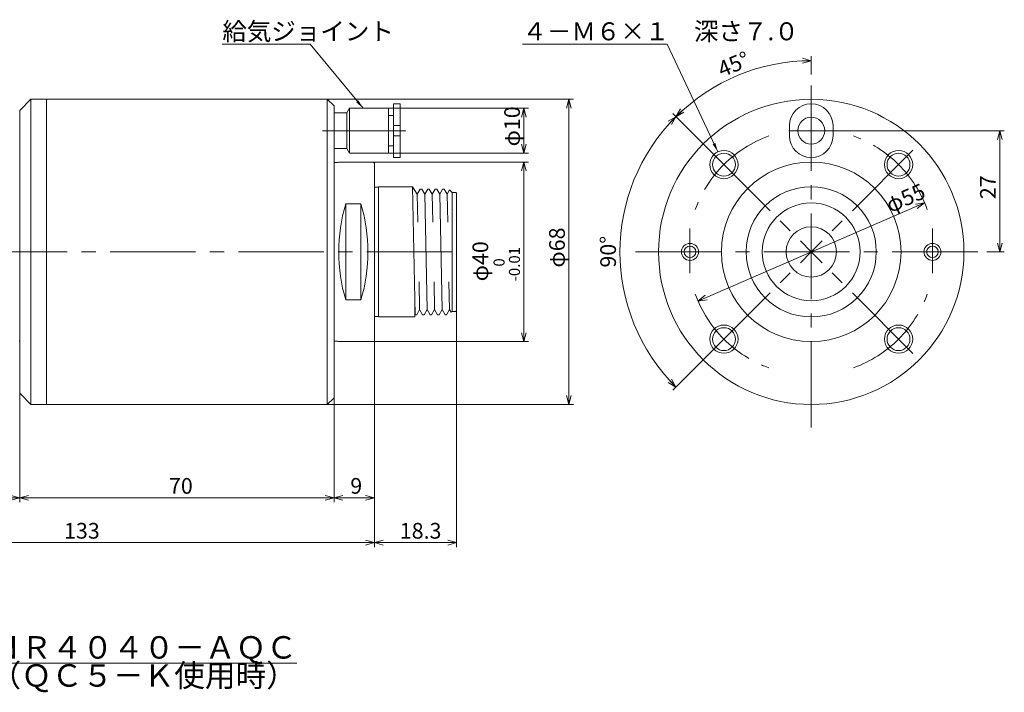
# Model space of a CAD drawing. Units: inches. Extents: x -585 to -146, y -91 to 64.
# Drawn here: x -365 to -146, y -91 to 59 of the extents above; entities that cross this region are included whole.
import ezdxf

# ---------------------------------------------------------------- set-up
doc = ezdxf.new("R2010")
doc.units = ezdxf.units.IN
doc.header["$MEASUREMENT"] = 0
doc.header["$PDMODE"] = 65
doc.header["$PDSIZE"] = 0.2
doc.linetypes.add('CENTER2', pattern=[28.575, 19.05, -3.175, 3.175, -3.175])
doc.linetypes.add('DIVIDE', pattern=[1.25, 0.5, -0.25, 0, -0.25, 0, -0.25])
doc.layers.get('DEFPOINTS').update_dxf_attribs({"color": 3, "linetype": 'DIVIDE', "lineweight": 0})
for name, color, linetype, lineweight in [('1', 7, 'Continuous', 0), ('2', 7, 'Continuous', 0), ('3', 7, 'Continuous', 0)]:
    doc.layers.add(name, color=color, linetype=linetype, lineweight=lineweight)
doc.styles.add('MTSTANDARD1', font='MONOTXT.shx', dxfattribs={"width": 0.75, "bigfont": 'EXTFONT.shx'})
doc.styles.add('MTSTANDARD2', font='MONOTXT.shx', dxfattribs={"width": 0.8, "bigfont": 'EXTFONT.shx'})
doc.styles.add('MTSTANDARD3', font='MONOTXT.shx', dxfattribs={"bigfont": 'EXTFONT.shx'})
doc.styles.get("Standard").update_dxf_attribs({"font": 'MONOTXT.shx', "width": 0.8, "bigfont": 'EXTFONT.shx'})
doc.styles.add('WinFont1', font='txt', dxfattribs={"width": 0.8})
doc.dimstyles.new('DIMSTYEX_2', dxfattribs={"dimtxt": 3.136, "dimasz": 2, "dimexe": 1, "dimexo": 0, "dimgap": 0.896, "dimtad": 3, "dimdec": 6, "dimdsep": 46, "dimtxsty": 'WinFont1', "dimblk": 'OPEN30', "dimblk1": 'OPEN30', "dimblk2": 'OPEN30', "dimsah": 1, "dimcen": 0, "dimclrd": 4, "dimclre": 4, "dimclrt": 4, "dimadec": 6, "dimazin": 2, "dimtfac": 0.7, "dimtdec": 6, "dimtofl": 0, "dimtmove": 0, "dimatfit": 3, "dimfxl": 1, "dimtolj": 1, "dimtzin": 0, "dimlwd": -1, "dimlwe": -1, "dimarcsym": 0})
doc.dimstyles.new('DIMSTYEX_3', dxfattribs={"dimtxt": 3.136, "dimasz": 2, "dimexe": 1, "dimexo": 0, "dimgap": 0.896, "dimtad": 3, "dimdec": 6, "dimdsep": 46, "dimtxsty": 'WinFont1', "dimblk": 'OPEN30', "dimblk1": 'OPEN30', "dimblk2": 'OPEN30', "dimsah": 1, "dimcen": 0, "dimse1": 1, "dimse2": 1, "dimclrd": 4, "dimclre": 4, "dimclrt": 4, "dimadec": 6, "dimazin": 2, "dimtfac": 0.7, "dimtdec": 6, "dimtmove": 0, "dimatfit": 2, "dimfxl": 1, "dimtolj": 1, "dimtzin": 0, "dimlwd": -1, "dimlwe": -1, "dimarcsym": 0})
doc.dimstyles.get("Standard").update_dxf_attribs({"dimtxt": 3.5, "dimasz": 2, "dimexe": 1, "dimexo": 0, "dimgap": 0.896, "dimtad": 3, "dimdec": 6, "dimdsep": 46, "dimtxsty": 'Standard', "dimblk": 'OPEN30', "dimcen": 0, "dimclrd": 4, "dimclre": 4, "dimclrt": 4, "dimadec": 6, "dimazin": 2, "dimtfac": 0.7, "dimtdec": 4, "dimtofl": 0, "dimtmove": 0, "dimatfit": 3, "dimfxl": 1, "dimtolj": 1, "dimtzin": 0, "dimlwd": -1, "dimlwe": -1, "dimarcsym": 0})

# ---------------------------------------------------------------- blocks, each defined once
blk = doc.blocks.new('_OPEN30')
at = {"color": 0, "linetype": 'ByBlock', "lineweight": -2}
for p, q in [((-1, 0.27), (0, 0)), ((-1, 0.27), (0, 0)), ((0, 0), (-1, -0.27)), ((0, 0), (-1, 0)), ((0, 0), (-1, -0.27)), ((0, 0), (-1, 0))]:
    blk.add_line(p, q, dxfattribs=at)
blk = doc.blocks.new('_D1')
at = {"layer": '1', "color": 4, "linetype": 'ByBlock'}
for p, q in [((-183.56, 34.5), (-145.87, 34.5)), ((-146.87, 34.5), (-146.87, 7.5)), ((-149.73, 7.5), (-145.87, 7.5))]:
    blk.add_line(p, q, dxfattribs=at)
at = {"layer": 'DEFPOINTS', "color": 4, "linetype": 'ByBlock'}
for p in [(-183.56, 34.5), (-149.73, 7.5), (-146.87, 7.5)]:
    blk.add_point(p, dxfattribs=at)
at = {"layer": '1', "color": 4, "linetype": 'ByBlock'}
for p, xscale, yscale, zscale, rotation in [((-146.87, 34.5), 1.969615506024418, 1.969615506024418, 1.969615506024418, 90), ((-146.87, 7.5), 1.969615506024416, 1.969615506024416, 1.969615506024416, 270)]:
    blk.add_blockref('_OPEN30', p, dxfattribs=dict(at, xscale=xscale, yscale=yscale, zscale=zscale, rotation=rotation))
at = {"layer": '1', "color": 4, "linetype": 'Continuous', "insert": (-147.77, 19.25), "char_height": 3.5, "attachment_point": 7, "rotation": 90, "line_spacing_factor": 0.803571, "style": 'MTSTANDARD3'}
blk.add_mtext('{\\fＭＳ ゴシック|b0|i0|c128|p49;\\W1.0;27}', dxfattribs=at)
blk = doc.blocks.new('_D2')
at = {"layer": '1', "color": 4, "linetype": 'ByBlock'}
blk.add_line((-214.1, -3.45), (-163.65, 18.45), dxfattribs=at)
at = {"layer": 'DEFPOINTS', "color": 4, "linetype": 'ByBlock'}
for p in [(-163.65, 18.45), (-214.1, -3.45)]:
    blk.add_point(p, dxfattribs=at)
at = {"layer": '1', "color": 4, "linetype": 'ByBlock'}
for p, xscale, yscale, zscale, rotation in [((-163.65, 18.45), 1.969615506024431, 1.969615506024431, 1.969615506024431, 23.47574028443097), ((-214.1, -3.45), 1.96961550602443, 1.96961550602443, 1.96961550602443, 203.4757402844309)]:
    blk.add_blockref('_OPEN30', p, dxfattribs=dict(at, xscale=xscale, yscale=yscale, zscale=zscale, rotation=rotation))
at = {"layer": '1', "color": 4, "linetype": 'Continuous', "insert": (-171.27, 16.12), "char_height": 3.5, "attachment_point": 7, "rotation": 23.4757, "line_spacing_factor": 0.803571, "style": 'MTSTANDARD3'}
blk.add_mtext('{\\fＭＳ ゴシック|b0|i0|c128|p49;\\W1.0;φ55}', dxfattribs=at)
blk = doc.blocks.new('_D3')
at = {"layer": '1', "color": 4, "linetype": 'ByBlock'}
for p, q in [((-188.87, 47.05), (-188.87, 51.09)), ((-211.5, 30.13), (-219.7, 38.32))]:
    blk.add_line(p, q, dxfattribs=at)
blk.add_arc((-188.87, 7.5), 42.59, 90, 135, dxfattribs=at)
at = {"layer": 'DEFPOINTS', "color": 4, "linetype": 'ByBlock'}
for p in [(-205.17, 46.85), (-188.87, 44.2), (-209.85, 28.48), (-188.87, 7.5)]:
    blk.add_point(p, dxfattribs=at)
at = {"layer": '1', "color": 4, "linetype": 'ByBlock', "xscale": 1.969615506024411, "yscale": 1.969615506024411, "zscale": 1.969615506024411}
blk.add_blockref('_OPEN30', (-188.87, 50.09), dxfattribs=at)
at = {"layer": '1', "color": 4, "linetype": 'ByBlock', "xscale": 1.969615506024431, "yscale": 1.969615506024431, "zscale": 1.969615506024431, "rotation": 224.9999999998259}
blk.add_blockref('_OPEN30', (-218.99, 37.62), dxfattribs=at)
at = {"layer": '1', "color": 4, "linetype": 'Continuous', "insert": (-208.75, 46.34), "char_height": 3.5, "attachment_point": 7, "rotation": 22.5, "line_spacing_factor": 0.803571, "style": 'MTSTANDARD3'}
blk.add_mtext('{\\fＭＳ ゴシック|b0|i0|c128|p49;\\W1.0;45°}', dxfattribs=at)
blk = doc.blocks.new('_D4')
at = {"layer": '1', "color": 4, "linetype": 'ByBlock'}
for p, q in [((-211.5, 30.13), (-219.7, 38.32)), ((-211.5, -15.13), (-219.7, -23.32))]:
    blk.add_line(p, q, dxfattribs=at)
blk.add_arc((-188.87, 7.5), 42.59, 135, 225, dxfattribs=at)
at = {"layer": 'DEFPOINTS', "color": 4, "linetype": 'ByBlock'}
for p in [(-204.15, 22.77), (-231.46, 7.5), (-188.87, 7.5), (-204.08, -7.71)]:
    blk.add_point(p, dxfattribs=at)
at = {"layer": '1', "color": 4, "linetype": 'ByBlock'}
for p, xscale, yscale, zscale, rotation in [((-218.99, 37.62), 1.969615506024411, 1.969615506024411, 1.969615506024411, 44.99999999982652), ((-218.99, -22.62), 1.969615506024416, 1.969615506024416, 1.969615506024416, 314.9999999998307)]:
    blk.add_blockref('_OPEN30', p, dxfattribs=dict(at, xscale=xscale, yscale=yscale, zscale=zscale, rotation=rotation))
at = {"layer": '1', "color": 4, "linetype": 'Continuous', "insert": (-232.36, 4), "char_height": 3.5, "attachment_point": 7, "rotation": 90, "line_spacing_factor": 0.803571, "style": 'MTSTANDARD3'}
blk.add_mtext('{\\fＭＳ ゴシック|b0|i0|c128|p49;\\W1.0;90°}', dxfattribs=at)
blk = doc.blocks.new('_D5')
at = {"layer": '1', "color": 4, "linetype": 'ByBlock'}
for p, q in [((-283, 39.5), (-251.85, 39.5)), ((-252.85, 39.5), (-252.85, 29.5)), ((-283, 29.5), (-251.85, 29.5))]:
    blk.add_line(p, q, dxfattribs=at)
at = {"layer": 'DEFPOINTS', "color": 4, "linetype": 'ByBlock'}
for p in [(-283, 39.5), (-283, 29.5), (-252.85, 29.5)]:
    blk.add_point(p, dxfattribs=at)
at = {"layer": '1', "color": 4, "linetype": 'ByBlock'}
for p, xscale, yscale, zscale, rotation in [((-252.85, 39.5), 1.969615506024418, 1.969615506024418, 1.969615506024418, 90), ((-252.85, 29.5), 1.969615506024414, 1.969615506024414, 1.969615506024414, 270)]:
    blk.add_blockref('_OPEN30', p, dxfattribs=dict(at, xscale=xscale, yscale=yscale, zscale=zscale, rotation=rotation))
at = {"layer": '1', "color": 4, "linetype": 'Continuous', "insert": (-253.74, 31), "char_height": 3.5, "attachment_point": 7, "rotation": 90, "line_spacing_factor": 0.803571, "style": 'MTSTANDARD3'}
blk.add_mtext('{\\fＭＳ ゴシック|b0|i0|c128|p49;\\W1.0;φ10}', dxfattribs=at)
blk = doc.blocks.new('_D6')
at = {"layer": '1', "color": 4, "linetype": 'ByBlock'}
for p, q in [((-286.35, 27.5), (-251.85, 27.5)), ((-252.85, 27.5), (-252.85, -12.5)), ((-286.35, -12.5), (-251.85, -12.5))]:
    blk.add_line(p, q, dxfattribs=at)
at = {"layer": 'DEFPOINTS', "color": 4, "linetype": 'ByBlock'}
for p in [(-286.35, 27.5), (-286.35, -12.5), (-252.85, -12.5)]:
    blk.add_point(p, dxfattribs=at)
at = {"layer": '1', "color": 4, "linetype": 'ByBlock'}
for p, xscale, yscale, zscale, rotation in [((-252.85, 27.5), 1.969615506024414, 1.969615506024414, 1.969615506024414, 90), ((-252.85, -12.5), 1.969615506024416, 1.969615506024416, 1.969615506024416, 270)]:
    blk.add_blockref('_OPEN30', p, dxfattribs=dict(at, xscale=xscale, yscale=yscale, zscale=zscale, rotation=rotation))
at = {"layer": '1', "color": 4, "linetype": 'Continuous', "insert": (-253.74, 0.94), "char_height": 3.5, "attachment_point": 7, "rotation": 90, "line_spacing_factor": 0.803571, "style": 'MTSTANDARD3'}
blk.add_mtext('{\\fＭＳ ゴシック|b0|i0|c128|p49;\\W1.0;φ40{\\H0.70x;\\A2\\S 0^ -0.01;}}', dxfattribs=at)
blk = doc.blocks.new('_D7')
at = {"layer": '1', "color": 4, "linetype": 'ByBlock'}
for p, q in [((-296.65, 41.5), (-241.85, 41.5)), ((-242.85, 41.5), (-242.85, -26.5)), ((-296.65, -26.5), (-241.85, -26.5))]:
    blk.add_line(p, q, dxfattribs=at)
at = {"layer": 'DEFPOINTS', "color": 4, "linetype": 'ByBlock'}
for p in [(-296.65, 41.5), (-296.65, -26.5), (-242.85, -26.5)]:
    blk.add_point(p, dxfattribs=at)
at = {"layer": '1', "color": 4, "linetype": 'ByBlock'}
for p, xscale, yscale, zscale, rotation in [((-242.85, 41.5), 1.969615506024418, 1.969615506024418, 1.969615506024418, 90), ((-242.85, -26.5), 1.969615506024414, 1.969615506024414, 1.969615506024414, 270)]:
    blk.add_blockref('_OPEN30', p, dxfattribs=dict(at, xscale=xscale, yscale=yscale, zscale=zscale, rotation=rotation))
at = {"layer": '1', "color": 4, "linetype": 'Continuous', "insert": (-243.74, 4), "char_height": 3.5, "attachment_point": 7, "rotation": 90, "line_spacing_factor": 0.803571, "style": 'MTSTANDARD3'}
blk.add_mtext('{\\fＭＳ ゴシック|b0|i0|c128|p49;\\W1.0;φ68}', dxfattribs=at)
blk = doc.blocks.new('_D8')
at = {"layer": '1', "color": 4, "linetype": 'ByBlock'}
for p, q in [((-267.85, -5.55), (-267.85, -58.28)), ((-286.15, -12.3), (-286.15, -58.28)), ((-286.15, -57.28), (-267.85, -57.28))]:
    blk.add_line(p, q, dxfattribs=at)
at = {"layer": 'DEFPOINTS', "color": 4, "linetype": 'ByBlock'}
for p in [(-267.85, -5.55), (-286.15, -12.3), (-267.85, -57.28)]:
    blk.add_point(p, dxfattribs=at)
at = {"layer": '1', "color": 4, "linetype": 'ByBlock', "xscale": 1.969615506024411, "yscale": 1.969615506024411, "zscale": 1.969615506024411, "rotation": 180}
blk.add_blockref('_OPEN30', (-286.15, -57.28), dxfattribs=at)
at = {"layer": '1', "color": 4, "linetype": 'ByBlock', "xscale": 1.969615506024411, "yscale": 1.969615506024411, "zscale": 1.969615506024411}
blk.add_blockref('_OPEN30', (-267.85, -57.28), dxfattribs=at)
at = {"layer": '1', "color": 4, "linetype": 'Continuous', "insert": (-280.5, -56.39), "char_height": 3.5, "attachment_point": 7, "line_spacing_factor": 0.803571, "style": 'MTSTANDARD3'}
blk.add_mtext('{\\fＭＳ ゴシック|b0|i0|c128|p49;\\W1.0;18.3}', dxfattribs=at)
blk = doc.blocks.new('_D9')
at = {"layer": '1', "color": 4, "linetype": 'ByBlock'}
for p, q in [((-286.15, -12.3), (-286.15, -48.28)), ((-295.15, -25), (-295.15, -48.28)), ((-295.15, -47.28), (-286.15, -47.28))]:
    blk.add_line(p, q, dxfattribs=at)
at = {"layer": 'DEFPOINTS', "color": 4, "linetype": 'ByBlock'}
for p in [(-286.15, -12.3), (-295.15, -25), (-286.15, -47.28)]:
    blk.add_point(p, dxfattribs=at)
at = {"layer": '1', "color": 4, "linetype": 'ByBlock', "xscale": 1.969615506024411, "yscale": 1.969615506024411, "zscale": 1.969615506024411, "rotation": 180}
blk.add_blockref('_OPEN30', (-295.15, -47.28), dxfattribs=at)
at = {"layer": '1', "color": 4, "linetype": 'ByBlock', "xscale": 1.969615506024411, "yscale": 1.969615506024411, "zscale": 1.969615506024411}
blk.add_blockref('_OPEN30', (-286.15, -47.28), dxfattribs=at)
at = {"layer": '1', "color": 4, "linetype": 'Continuous', "insert": (-291.52, -46.39), "char_height": 3.5, "attachment_point": 7, "line_spacing_factor": 0.803571, "style": 'MTSTANDARD3'}
blk.add_mtext('{\\fＭＳ ゴシック|b0|i0|c128|p49;\\W1.0;9}', dxfattribs=at)
blk = doc.blocks.new('_D10')
at = {"layer": '1', "color": 4, "linetype": 'ByBlock'}
for p, q in [((-365.15, -24), (-365.15, -48.28)), ((-295.15, -25), (-295.15, -48.28)), ((-295.15, -47.28), (-365.15, -47.28))]:
    blk.add_line(p, q, dxfattribs=at)
at = {"layer": 'DEFPOINTS', "color": 4, "linetype": 'ByBlock'}
for p in [(-365.15, -24), (-295.15, -25), (-365.15, -47.28)]:
    blk.add_point(p, dxfattribs=at)
at = {"layer": '1', "color": 4, "linetype": 'ByBlock', "xscale": 1.969615506024411, "yscale": 1.969615506024411, "zscale": 1.969615506024411, "rotation": 180}
blk.add_blockref('_OPEN30', (-365.15, -47.28), dxfattribs=at)
at = {"layer": '1', "color": 4, "linetype": 'ByBlock', "xscale": 1.969615506024411, "yscale": 1.969615506024411, "zscale": 1.969615506024411}
blk.add_blockref('_OPEN30', (-295.15, -47.28), dxfattribs=at)
at = {"layer": '1', "color": 4, "linetype": 'Continuous', "insert": (-331.9, -46.39), "char_height": 3.5, "attachment_point": 7, "line_spacing_factor": 0.803571, "style": 'MTSTANDARD3'}
blk.add_mtext('{\\fＭＳ ゴシック|b0|i0|c128|p49;\\W1.0;70}', dxfattribs=at)
blk = doc.blocks.new('_D11')
at = {"layer": '1', "color": 4, "linetype": 'ByBlock'}
for p, q in [((-419.15, -12.2), (-419.15, -58.28)), ((-286.15, -12.3), (-286.15, -58.28)), ((-286.15, -57.28), (-419.15, -57.28))]:
    blk.add_line(p, q, dxfattribs=at)
at = {"layer": 'DEFPOINTS', "color": 4, "linetype": 'ByBlock'}
for p in [(-419.15, -12.2), (-286.15, -12.3), (-419.15, -57.28)]:
    blk.add_point(p, dxfattribs=at)
at = {"layer": '1', "color": 4, "linetype": 'ByBlock', "xscale": 1.969615506024411, "yscale": 1.969615506024411, "zscale": 1.969615506024411, "rotation": 180}
blk.add_blockref('_OPEN30', (-419.15, -57.28), dxfattribs=at)
at = {"layer": '1', "color": 4, "linetype": 'ByBlock', "xscale": 1.969615506024411, "yscale": 1.969615506024411, "zscale": 1.969615506024411}
blk.add_blockref('_OPEN30', (-286.15, -57.28), dxfattribs=at)
at = {"layer": '1', "color": 4, "linetype": 'Continuous', "insert": (-355.27, -56.39), "char_height": 3.5, "attachment_point": 7, "line_spacing_factor": 0.803571, "style": 'MTSTANDARD3'}
blk.add_mtext('{\\fＭＳ ゴシック|b0|i0|c128|p49;\\W1.0;133}', dxfattribs=at)
blk = doc.blocks.new('_D12')
at = {"layer": '1', "color": 4, "linetype": 'ByBlock'}
for p, q in [((-419.15, -12.2), (-419.15, -48.28)), ((-365.15, -24), (-365.15, -48.28)), ((-365.15, -47.28), (-419.15, -47.28))]:
    blk.add_line(p, q, dxfattribs=at)
at = {"layer": 'DEFPOINTS', "color": 4, "linetype": 'ByBlock'}
for p in [(-419.15, -12.2), (-365.15, -24), (-419.15, -47.28)]:
    blk.add_point(p, dxfattribs=at)
at = {"layer": '1', "color": 4, "linetype": 'ByBlock', "xscale": 1.969615506024411, "yscale": 1.969615506024411, "zscale": 1.969615506024411, "rotation": 180}
blk.add_blockref('_OPEN30', (-419.15, -47.28), dxfattribs=at)
at = {"layer": '1', "color": 4, "linetype": 'ByBlock', "xscale": 1.969615506024411, "yscale": 1.969615506024411, "zscale": 1.969615506024411}
blk.add_blockref('_OPEN30', (-365.15, -47.28), dxfattribs=at)
at = {"layer": '1', "color": 4, "linetype": 'Continuous', "insert": (-395.65, -46.39), "char_height": 3.5, "attachment_point": 7, "line_spacing_factor": 0.803571, "style": 'MTSTANDARD3'}
blk.add_mtext('{\\fＭＳ ゴシック|b0|i0|c128|p49;\\W1.0;(54)}', dxfattribs=at)

msp = doc.modelspace()

# ---------------------------------------------------------------- linework, layer by layer
at = {"layer": '1', "color": 30, "linetype": 'Continuous'}
for p, q in [((-291.6965524, 39.5), (-292.2739027, 38.5)), ((-282.9965524, 39.5), (-291.6965524, 39.5)), ((-291.6965524, 39.5), (-291.6965524, 29.5)), ((-282.9965524, 39.5), (-282.9965524, 29.5)), ((-280.3965524, 40.5), (-281.8965524, 40.5)), ((-281.8965524, 40.5), (-281.8965524, 28.5)), ((-280.3965524, 28.5), (-280.3965524, 40.5)), ((-292.2739027, 38.5), (-295.1465524, 38.5)), ((-292.2739027, 38.5), (-292.2739027, 30.5)), ((-281.8965524, 37.9), (-282.9965524, 37.9)), ((-280.3965524, 35.65), (-281.8965524, 35.65)), ((-280.3965524, 33.35), (-281.8965524, 33.35)), ((-281.8965524, 31.1), (-282.9965524, 31.1)), ((-295.1465524, 30.5), (-292.2739027, 30.5)), ((-291.6965524, 29.5), (-292.2739027, 30.5)), ((-282.9965524, 29.5), (-291.6965524, 29.5)), ((-281.8965524, 28.5), (-280.3965524, 28.5))]:
    msp.add_line(p, q, dxfattribs=at)
at = {"layer": '2', "color": 1, "linetype": 'CENTER2'}
for p, q in [((-188.8727216, -31.6083591), (-188.8727216, 47.0451346)), ((-297.7350484, 34.5), (-279.1639277, 34.5)), ((-193.8228938, 34.5), (-183.5596974, 34.5)), ((-211.5001386, 30.127417), (-188.8727216, 7.5)), ((-166.2453046, 30.127417), (-188.8727216, 7.5)), ((-215.8727216, 2.7706826), (-215.8727216, 12.7228731)), ((-161.8727216, 2.7706826), (-161.8727216, 12.7228731)), ((-459.3180551, 7.5), (-265.8465524, 7.5)), ((-227.985219, 7.5), (-149.7286788, 7.5)), ((-211.5001386, -15.127417), (-188.8727216, 7.5)), ((-166.2453046, -15.127417), (-188.8727216, 7.5))]:
    msp.add_line(p, q, dxfattribs=at)
at = {"layer": '2', "color": 30, "linetype": 'Continuous'}
for p, q in [((-365.1465524, 39), (-362.6465524, 41.5)), ((-359.2465524, 41.5), (-362.6465524, 41.5)), ((-362.6465524, 41.5), (-362.6465524, -26.5)), ((-359.2465524, 41.5), (-359.1465524, 41.4)), ((-359.0465524, 41.5), (-359.1465524, 41.4)), ((-359.1465524, -26.4), (-359.1465524, 41.4)), ((-296.6465524, 41.5), (-359.0465524, 41.5)), ((-295.1465524, 40), (-296.6465524, 41.5)), ((-296.6465524, 41.5), (-296.6465524, -26.5)), ((-295.1465524, 38.8), (-295.1465524, 40)), ((-365.1465524, 28.5), (-365.1465524, 39)), ((-295.1465524, 38.8), (-295.1465524, 30.1999993)), ((-193.7227216, 35.65), (-193.7227216, 33.35)), ((-184.0227216, 35.65), (-184.0227216, 33.35)), ((-295.1465524, 28.5), (-295.1465524, 30.2)), ((-365.1465524, 28.5), (-365.1465524, -13.5)), ((-295.1465524, -13.5), (-295.1465524, 28.5)), ((-294.3875903, 27.4), (-295.0465524, 27.4)), ((-294.1465524, 27.5), (-294.2952406, 27.4225978)), ((-286.3465524, 27.5), (-294.1465524, 27.5)), ((-286.3465524, 27.5), (-286.1465524, 27.3)), ((-286.1465524, 7.5), (-286.1465524, 27.3)), ((-285.2465524, 22), (-277.658223, 22)), ((-285.2465524, 21.9), (-285.2465524, 22)), ((-276.6030553, 20.3529973), (-277.658223, 22)), ((-277.0715034, -6.504878), (-277.658223, 22)), ((-286.1465524, 21.9), (-285.2465524, 21.9)), ((-285.2465524, -6.9), (-285.2465524, 21.9)), ((-275.9380166, 21.504878), (-276.6030553, 20.3529973)), ((-275.9380166, 21.504878), (-275.6054973, 21.504878)), ((-274.9404587, 20.3529973), (-275.6054973, 21.504878)), ((-274.27542, 21.504878), (-274.9404587, 20.3529973)), ((-274.4113488, -5.3529973), (-274.9404587, 20.3529973)), ((-274.27542, 21.504878), (-273.9429007, 21.504878)), ((-273.277862, 20.3529973), (-273.9429007, 21.504878)), ((-272.6128234, 21.504878), (-273.277862, 20.3529973)), ((-272.6128234, 21.504878), (-272.2803041, 21.504878)), ((-271.6152654, 20.3529973), (-272.2803041, 21.504878)), ((-270.9502268, 21.504878), (-271.6152654, 20.3529973)), ((-271.0861555, -5.3529973), (-271.6152654, 20.3529973)), ((-270.9502268, 21.504878), (-270.6177074, 21.504878)), ((-269.9526688, 20.3529973), (-270.6177074, 21.504878)), ((-269.402489, 21.3059366), (-269.9526688, 20.3529973)), ((-269.402489, 21.3059366), (-268.8465524, 20.75)), ((-268.0465524, 20.75), (-268.8465524, 20.75)), ((-268.8465524, -5.75), (-268.8465524, 20.75)), ((-268.8465524, 20.5853659), (-268.8465524, -5.5853659)), ((-268.0465524, 20.75), (-267.8465524, 20.55)), ((-267.8465524, -5.55), (-267.8465524, 20.55)), ((-292.5465524, 18.1869079), (-292.5465524, -3.1869079)), ((-289.1465524, 18.1869079), (-289.1465524, -3.1869079)), ((-286.1465524, 7.5), (-286.1465524, -12.3)), ((-277.1221622, -4.0436967), (-277.1221622, -7)), ((-277.0715034, -6.504878), (-277.1221622, -6.4171344)), ((-277.0715034, -6.504878), (-276.738984, -6.504878)), ((-276.0739454, -5.3529973), (-276.738984, -6.504878)), ((-275.4089067, -6.504878), (-276.0739454, -5.3529973)), ((-275.4089067, -6.504878), (-275.0763874, -6.504878)), ((-274.4113488, -5.3529973), (-275.0763874, -6.504878)), ((-273.7463101, -6.504878), (-274.4113488, -5.3529973)), ((-273.7463101, -6.504878), (-273.4137908, -6.504878)), ((-272.7487521, -5.3529973), (-273.4137908, -6.504878)), ((-272.0837135, -6.504878), (-272.7487521, -5.3529973)), ((-272.0837135, -6.504878), (-271.7511942, -6.504878)), ((-271.0861555, -5.3529973), (-271.7511942, -6.504878)), ((-270.4211169, -6.504878), (-271.0861555, -5.3529973)), ((-270.4211169, -6.504878), (-270.0885975, -6.504878)), ((-269.4235589, -5.3529973), (-270.0885975, -6.504878)), ((-269.0670468, -5.9704944), (-269.4235589, -5.3529973)), ((-269.0670468, -5.9704944), (-268.8465524, -5.75)), ((-268.0465524, -5.75), (-268.8465524, -5.75)), ((-268.0465524, -5.75), (-267.8465524, -5.55)), ((-286.1465524, -6.9), (-285.2465524, -6.9)), ((-285.2465524, -6.9), (-285.2465524, -7)), ((-285.2465524, -7), (-277.1221622, -7)), ((-294.3875903, -12.4), (-295.0465524, -12.4)), ((-294.1465524, -12.5), (-294.2952406, -12.4225978)), ((-286.3465524, -12.5), (-294.1465524, -12.5)), ((-286.3465524, -12.5), (-286.1465524, -12.3)), ((-286.3465524, -12.5), (-286.1465524, -12.3)), ((-365.1465524, -13.5), (-365.1465524, -24)), ((-295.1465524, -13.5), (-295.1465524, -25)), ((-365.1465524, -24), (-362.6465524, -26.5)), ((-295.1465524, -25), (-296.6465524, -26.5)), ((-359.2465524, -26.5), (-362.6465524, -26.5)), ((-359.2465524, -26.5), (-359.1465524, -26.4)), ((-359.0465524, -26.5), (-359.1465524, -26.4)), ((-296.6465524, -26.5), (-359.0465524, -26.5))]:
    msp.add_line(p, q, dxfattribs=at)
at = {"layer": '2', "color": 1, "linetype": 'Continuous'}
for p, q in [((-276.6030553, 20.3529973), (-276.4753617, 14.1492003)), ((-273.277862, 20.3529973), (-273.1501685, 14.1492003)), ((-269.9526688, 20.3529973), (-269.8249752, 14.1492003)), ((-276.201639, 0.8507997), (-276.0739454, -5.3529973)), ((-272.8764457, 0.8507997), (-272.7487521, -5.3529973)), ((-269.5512525, 0.8507997), (-269.4235589, -5.3529973))]:
    msp.add_line(p, q, dxfattribs=at)
at = {"layer": '2', "color": 30, "linetype": 'Continuous'}
for centre, radius in [((-188.8727216, 7.5), 34), ((-188.8727216, 34.5), 3), ((-208.318158, 26.9454365), 2.55), ((-169.4272851, 26.9454365), 2.55), ((-188.8727216, 7.5), 20), ((-188.8727216, 7.5), 14.5), ((-188.8727216, 7.5), 10.9), ((-188.8727216, 7.5), 5.6), ((-215.8727216, 7.5), 1.9), ((-215.8727216, 7.5), 1.3), ((-161.8727216, 7.5), 1.9), ((-161.8727216, 7.5), 1.3), ((-208.318158, -11.9454365), 2.55), ((-169.4272851, -11.9454365), 2.55)]:
    msp.add_circle(centre, radius, dxfattribs=at)
at = {"layer": '2', "color": 1, "linetype": 'Continuous'}
for centre in [(-208.318158, 26.9454365), (-169.4272851, 26.9454365), (-208.318158, -11.9454365), (-169.4272851, -11.9454365)]:
    msp.add_circle(centre, 3.15, dxfattribs=at)
at = {"layer": '2', "color": 30, "linetype": 'Continuous'}
for centre, radius, start, end in [((-188.8727216, 35.65), 4.85, 0, 180), ((-188.8727216, 33.35), 4.85, 180, 0), ((-295.0465524, 27.6), 0.2, 240, 270), ((-294.3875903, 27.6), 0.2, 270, 297.5), ((-256.6931049, 7.5), 37.4122935, 163.402156046, 196.597843954), ((-325, 7.5), 37.4122935, 343.402156046, 16.597843954), ((-365.2465524, -12.6), 0.2, 60, 90), ((-295.0465524, -12.6), 0.2, 90, 120), ((-294.3875903, -12.6), 0.2, 62.5, 90)]:
    msp.add_arc(centre, radius, start, end, dxfattribs=at)
at = {"layer": '2', "color": 1, "linetype": 'CENTER2'}
for start, end in [(110, 160), (20, 70), (200, 250), (290, 340)]:
    msp.add_arc((-188.8727216, 7.5), 27.5, start, end, dxfattribs=at)
at = {"layer": '3', "color": 30, "linetype": 'Continuous'}
for p, q in [((-292.5465524, 18.1869079), (-289.1465524, 18.1869079)), ((-292.5465524, -3.1869079), (-289.1465524, -3.1869079))]:
    msp.add_line(p, q, dxfattribs=at)

# ---------------------------------------------------------------- texts
at = {"layer": '1', "color": 4, "linetype": 'Continuous', "insert": (-371.6401463, -89.3751715), "char_height": 5, "attachment_point": 7, "line_spacing_factor": 0.75, "style": 'MTSTANDARD2'}
msp.add_mtext('{\\fＭＳ ゴシック|b0|i0|c128|p49;\\W1.0;\\LＮＲ４０４０－ＡＱＣ\\L\\l\\P（ＱＣ５－Ｋ使用時）}', dxfattribs=at)
at = {"layer": '2', "color": 4, "linetype": 'Continuous', "char_height": 4, "attachment_point": 7, "line_spacing_factor": 0.921875, "style": 'MTSTANDARD1'}
for s, insert in [('{\\fＭＳ ゴシック|b0|i0|c128|p49;\\W1.0;給気ジョイント}', (-320.027342, 54.6356937)), ('{\\fＭＳ ゴシック|b0|i0|c128|p49;\\W1.0;４－Ｍ６×１\u3000深さ７.０}', (-253.1903623, 54.6356937))]:
    msp.add_mtext(s, dxfattribs=dict(at, insert=insert))

# ---------------------------------------------------------------- dimensions: what is measured, and where the dimension line sits
at = {"layer": '1', "color": 4, "linetype": 'ByBlock'}
for base, p1, p2, picture, middle in [((-205.1720747, 46.8501195), (-188.8727216, 44.2013159), (-209.8521595, 28.479438), '_D3', (-206.1846551, 49.2947048)), ((-231.464984, 7.5), (-204.1457123, 22.7729908), (-204.0827138, -7.7099922), '_D4', (-234.110984, 7.5))]:
    dim = msp.add_angular_dim_3p(base=base, center=(-188.8727216, 7.5), p1=p1, p2=p2, dimstyle='DIMSTYEX_2', override={"dimtxt": 3.136, "dimtxsty": 'WinFont1', "dimblk1": 'OPEN30', "dimblk2": 'OPEN30', "dimsah": 1, "dimtdec": 6}, dxfattribs=at)
    dim.commit()
    dim.dimension.update_dxf_attribs({"geometry": picture, "text_midpoint": middle, "dimtype": 165})
for base, p1, p2, angle, text, picture, middle in [((-242.8465524, -26.5), (-296.6465524, 41.5), (-296.6465524, -26.5), 270, 'φ<>', '_D7', (-245.4925524, 7.5)), ((-252.8465524, 29.5), (-282.9965524, 39.5), (-282.9965524, 29.5), 270, 'φ<>', '_D5', (-255.4925524, 34.5)), ((-252.8465524, -12.5), (-286.3465524, 27.5), (-286.3465524, -12.5), 270, 'φ<>{\\H0.70x;\\A2\\S\u30000^ －0.01;}', '_D6', (-256.5425524, 7.5)), ((-419.1465524, -47.2837605), (-365.1465524, -24), (-419.1465524, -12.2), 180, '(<>)', '_D12', (-392.1465524, -44.6377605))]:
    dim = msp.add_linear_dim(base=base, p1=p1, p2=p2, angle=angle, text=text, dimstyle='DIMSTYEX_2', override={"dimtxt": 3.136, "dimtxsty": 'WinFont1', "dimblk1": 'OPEN30', "dimblk2": 'OPEN30', "dimsah": 1, "dimtdec": 6}, dxfattribs=at)
    dim.commit()
    dim.dimension.update_dxf_attribs({"geometry": picture, "text_midpoint": middle, "dimtype": 160})
for base, p1, p2, angle, picture, middle in [((-146.8727216, 7.5), (-183.5596974, 34.5), (-149.7286788, 7.5), 270, '_D1', (-149.5187216, 21)), ((-419.1465524, -57.2837605), (-286.1465524, -12.3), (-419.1465524, -12.2), 180, '_D11', (-352.6465524, -54.6377605)), ((-365.1465524, -47.2837605), (-295.1465524, -25), (-365.1465524, -24), 180, '_D10', (-330.1465524, -44.6377605))]:
    dim = msp.add_linear_dim(base=base, p1=p1, p2=p2, angle=angle, dimstyle='DIMSTYEX_2', override={"dimtxt": 3.136, "dimtxsty": 'WinFont1', "dimblk1": 'OPEN30', "dimblk2": 'OPEN30', "dimsah": 1, "dimtdec": 6}, dxfattribs=at)
    dim.commit()
    dim.dimension.update_dxf_attribs({"geometry": picture, "text_midpoint": middle, "dimtype": 160})
dim = msp.add_diameter_dim_2p(p1=(-214.0965143, -3.4549203), p2=(-163.6489288, 18.4549203), dimstyle='DIMSTYEX_3', override={"dimtxt": 3.136, "dimtxsty": 'WinFont1', "dimblk1": 'OPEN30', "dimblk2": 'OPEN30', "dimsah": 1, "dimse1": 1, "dimse2": 1, "dimtdec": 6, "dimtofl": 1, "dimatfit": 2}, dxfattribs=at)
dim.commit()
dim.dimension.update_dxf_attribs({"geometry": '_D2', "text_midpoint": (-168.7591041, 19.1203015), "dimtype": 163})
for base, p1, p2, picture, middle in [((-267.8465524, -57.2837605), (-286.1465524, -12.3), (-267.8465524, -5.55), '_D8', (-276.9965524, -54.6377605)), ((-286.1465524, -47.2837605), (-295.1465524, -25), (-286.1465524, -12.3), '_D9', (-290.6465524, -44.6377605))]:
    dim = msp.add_linear_dim(base=base, p1=p1, p2=p2, dimstyle='DIMSTYEX_2', override={"dimtxt": 3.136, "dimtxsty": 'WinFont1', "dimblk1": 'OPEN30', "dimblk2": 'OPEN30', "dimsah": 1, "dimtdec": 6}, dxfattribs=at)
    dim.commit()
    dim.dimension.update_dxf_attribs({"geometry": picture, "text_midpoint": middle, "dimtype": 160})

# ---------------------------------------------------------------- leaders
at = {"layer": '2', "color": 4, "linetype": 'Continuous', "annotation_type": 0, "has_hookline": 1, "hookline_direction": 0}
for points in [[(-288.6828773, 39.5), (-300.427342, 53.7396937), (-320.027342, 53.7396937)], [(-209.6649101, 29.7930248), (-220.9903623, 53.7396937), (-253.1903623, 53.7396937)]]:
    msp.add_leader(points, dimstyle='Standard', override={"dimclrd": 0}, dxfattribs=at)

doc.saveas('drawing.dxf')
